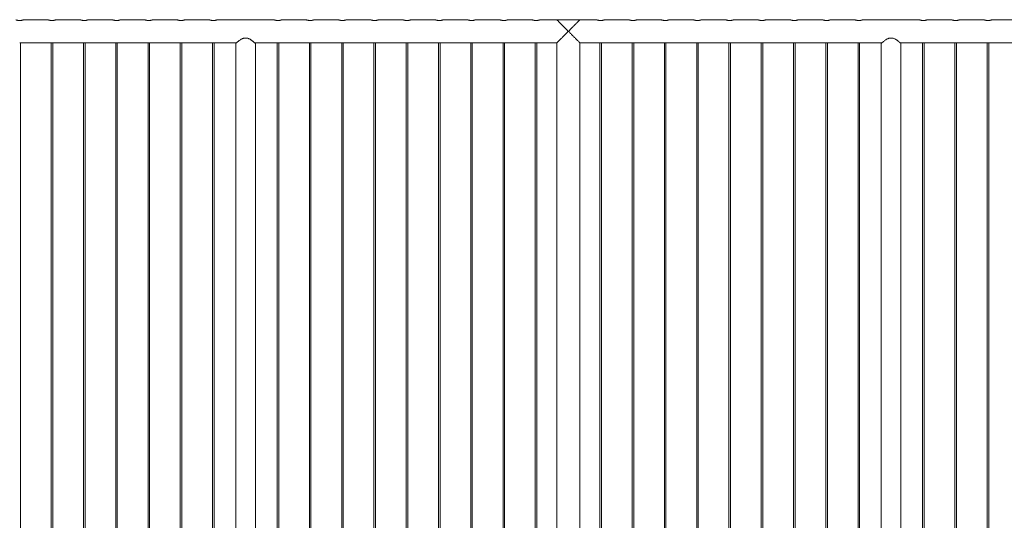
# Model space of a CAD drawing. Units: millimetres. Extents: x 0 to 42, y 0 to 29.8.
# Drawn here: x 9.5 to 13.4, y 11.9 to 13.8 of the extents above; entities that cross this region are included whole.
import ezdxf

# ---------------------------------------------------------------- set-up
doc = ezdxf.new("R2010")
doc.units = ezdxf.units.MM

msp = doc.modelspace()

# ---------------------------------------------------------------- linework, layer by layer
at = {"color": 7, "linetype": 'Continuous', "lineweight": 0}
for p, q in [((9.64971, 13.79102), (9.55461, 13.79102)), ((9.77471, 13.79102), (9.67961, 13.79102)), ((9.89971, 13.79102), (9.80461, 13.79102)), ((10.02471, 13.79102), (9.92961, 13.79102)), ((10.14971, 13.79102), (10.05461, 13.79102)), ((10.27471, 13.79102), (10.17961, 13.79102)), ((10.52471, 13.79102), (10.30461, 13.79102)), ((10.64971, 13.79102), (10.55461, 13.79102)), ((10.77471, 13.79102), (10.67961, 13.79102)), ((10.89971, 13.79102), (10.80461, 13.79102)), ((11.02471, 13.79102), (10.92961, 13.79102)), ((11.14971, 13.79102), (11.05461, 13.79102)), ((11.27471, 13.79102), (11.17961, 13.79102)), ((11.39971, 13.79102), (11.30461, 13.79102)), ((11.52471, 13.79102), (11.42961, 13.79102)), ((11.62025, 13.79102), (11.55461, 13.79102)), ((11.62085, 13.79033), (11.62085, 13.79157)), ((11.62085, 13.79157), (11.70848, 13.79157)), ((11.70848, 13.79157), (11.70848, 13.79033)), ((11.77471, 13.79102), (11.70908, 13.79102)), ((11.89971, 13.79102), (11.80461, 13.79102)), ((12.02471, 13.79102), (11.92961, 13.79102)), ((12.14971, 13.79102), (12.05461, 13.79102)), ((12.27471, 13.79102), (12.17961, 13.79102)), ((12.39971, 13.79102), (12.30461, 13.79102)), ((12.52471, 13.79102), (12.42961, 13.79102)), ((12.64971, 13.79102), (12.55461, 13.79102)), ((12.77471, 13.79102), (12.67961, 13.79102)), ((13.02471, 13.79102), (12.80461, 13.79102)), ((13.14971, 13.79102), (13.05461, 13.79102)), ((13.27471, 13.79102), (13.17961, 13.79102)), ((13.39971, 13.79102), (13.30461, 13.79102)), ((9.54267, 9.96757), (9.54267, 13.70256)), ((9.54671, 13.70212), (9.6577, 13.70212)), ((9.66167, 13.70257), (9.66167, 9.96756)), ((9.66767, 9.96757), (9.66767, 13.70256)), ((9.67171, 13.70212), (9.7827, 13.70212)), ((9.78667, 13.70257), (9.78667, 9.96756)), ((9.79267, 9.96757), (9.79267, 13.70256)), ((9.79671, 13.70212), (9.9077, 13.70212)), ((9.91167, 13.70257), (9.91167, 9.96756)), ((9.91767, 9.96757), (9.91767, 13.70256)), ((9.92171, 13.70212), (10.0327, 13.70212)), ((10.03667, 13.70257), (10.03667, 9.96756)), ((10.04267, 9.96757), (10.04267, 13.70256)), ((10.04671, 13.70212), (10.1577, 13.70212)), ((10.16167, 13.70257), (10.16167, 9.96756)), ((10.16767, 9.96757), (10.16767, 13.70256)), ((10.17171, 13.70212), (10.2827, 13.70212)), ((10.28667, 13.70257), (10.28667, 9.96756)), ((10.29267, 9.96757), (10.29267, 13.70256)), ((10.29671, 13.70212), (10.37909, 13.70212)), ((10.37662, 13.70006), (10.37662, 9.96802)), ((10.40631, 13.72002), (10.42302, 13.72002)), ((10.45024, 13.70212), (10.5327, 13.70212)), ((10.45272, 9.96802), (10.45272, 13.70006)), ((10.53667, 13.70257), (10.53667, 9.96756)), ((10.54267, 9.96757), (10.54267, 13.70256)), ((10.54671, 13.70212), (10.6577, 13.70212)), ((10.66167, 13.70257), (10.66167, 9.96756)), ((10.66767, 9.96757), (10.66767, 13.70256)), ((10.67171, 13.70212), (10.7827, 13.70212)), ((10.78667, 13.70257), (10.78667, 9.96756)), ((10.79267, 9.96757), (10.79267, 13.70256)), ((10.79671, 13.70212), (10.9077, 13.70212)), ((10.91167, 13.70257), (10.91167, 9.96756)), ((10.91767, 9.96757), (10.91767, 13.70256)), ((10.92171, 13.70212), (11.0327, 13.70212)), ((11.03667, 13.70257), (11.03667, 9.96756)), ((11.04267, 9.96757), (11.04267, 13.70256)), ((11.04671, 13.70212), (11.1577, 13.70212)), ((11.16167, 13.70257), (11.16167, 9.96756)), ((11.16767, 9.96757), (11.16767, 13.70256)), ((11.17171, 13.70212), (11.2827, 13.70212)), ((11.28667, 13.70257), (11.28667, 9.96756)), ((11.29267, 9.96757), (11.29267, 13.70256)), ((11.29671, 13.70212), (11.4077, 13.70212)), ((11.41167, 13.70257), (11.41167, 9.96756)), ((11.41767, 9.96757), (11.41767, 13.70256)), ((11.42171, 13.70212), (11.5327, 13.70212)), ((11.53667, 13.70257), (11.53667, 9.96756)), ((11.54267, 9.96757), (11.54267, 13.70256)), ((11.54671, 13.70212), (11.62022, 13.70212)), ((11.62022, 13.70212), (11.62022, 9.96802)), ((11.70912, 9.96802), (11.70912, 13.70212)), ((11.70912, 13.70212), (11.7827, 13.70212)), ((11.78667, 13.70257), (11.78667, 9.96756)), ((11.79267, 9.96757), (11.79267, 13.70256)), ((11.79671, 13.70212), (11.9077, 13.70212)), ((11.91167, 13.70257), (11.91167, 9.96756)), ((11.91767, 9.96757), (11.91767, 13.70256)), ((11.92171, 13.70212), (12.0327, 13.70212)), ((12.03667, 13.70257), (12.03667, 9.96756)), ((12.04267, 9.96757), (12.04267, 13.70256)), ((12.04671, 13.70212), (12.1577, 13.70212)), ((12.16167, 13.70257), (12.16167, 9.96756)), ((12.16767, 9.96757), (12.16767, 13.70256)), ((12.17171, 13.70212), (12.2827, 13.70212)), ((12.28667, 13.70257), (12.28667, 9.96756)), ((12.29267, 9.96757), (12.29267, 13.70256)), ((12.29671, 13.70212), (12.4077, 13.70212)), ((12.41167, 13.70257), (12.41167, 9.96756)), ((12.41767, 9.96757), (12.41767, 13.70256)), ((12.42171, 13.70212), (12.5327, 13.70212)), ((12.53667, 13.70257), (12.53667, 9.96756)), ((12.54267, 9.96757), (12.54267, 13.70256)), ((12.54671, 13.70212), (12.6577, 13.70212)), ((12.66167, 13.70257), (12.66167, 9.96756)), ((12.66767, 9.96757), (12.66767, 13.70256)), ((12.67171, 13.70212), (12.7827, 13.70212)), ((12.78667, 13.70257), (12.78667, 9.96756)), ((12.79267, 9.96757), (12.79267, 13.70256)), ((12.79671, 13.70212), (12.87909, 13.70212)), ((12.87662, 13.70006), (12.87662, 9.96802)), ((12.90631, 13.72002), (12.92302, 13.72002)), ((12.95024, 13.70212), (13.0327, 13.70212)), ((12.95272, 9.96802), (12.95272, 13.70006)), ((13.03667, 13.70257), (13.03667, 9.96756)), ((13.04267, 9.96757), (13.04267, 13.70256)), ((13.04671, 13.70212), (13.1577, 13.70212)), ((13.16167, 13.70257), (13.16167, 9.96756)), ((13.16767, 9.96757), (13.16767, 13.70256)), ((13.17171, 13.70212), (13.2827, 13.70212)), ((13.28667, 13.70257), (13.28667, 9.96756)), ((13.29267, 9.96757), (13.29267, 13.70256)), ((13.29671, 13.70212), (13.4077, 13.70212))]:
    msp.add_line(p, q, dxfattribs=at)
for points, knots in [([(9.55461, 13.791), (9.55462, 13.791), (9.55465, 13.79101), (9.55425, 13.79088), (9.55349, 13.79063), (9.55235, 13.79028), (9.55088, 13.78987), (9.54906, 13.78944), (9.54695, 13.78902), (9.5446, 13.78868), (9.54213, 13.78846), (9.5396, 13.78838), (9.53716, 13.78846), (9.53481, 13.78867), (9.53261, 13.78898), (9.53057, 13.78937), (9.52873, 13.7898), (9.52715, 13.79023), (9.52591, 13.79061), (9.52507, 13.79088), (9.52467, 13.79101), (9.5247, 13.791), (9.52471, 13.791)], [0, 0, 0, 0, 0.0281998, 0.0782037, 0.1296249, 0.1803504, 0.232418, 0.2855567, 0.3401874, 0.3940152, 0.4495511, 0.5008941, 0.5538403, 0.603455, 0.6544258, 0.7056808, 0.7582863, 0.8120087, 0.8673032, 0.9205992, 0.9755968, 1, 1, 1, 1]), ([(9.67961, 13.791), (9.67962, 13.791), (9.67965, 13.79101), (9.67925, 13.79088), (9.67849, 13.79063), (9.67735, 13.79028), (9.67588, 13.78987), (9.67406, 13.78944), (9.67195, 13.78902), (9.6696, 13.78868), (9.66713, 13.78846), (9.6646, 13.78838), (9.66216, 13.78846), (9.65981, 13.78867), (9.65761, 13.78898), (9.65557, 13.78937), (9.65373, 13.7898), (9.65215, 13.79023), (9.65091, 13.79061), (9.65007, 13.79088), (9.64967, 13.79101), (9.6497, 13.791), (9.64971, 13.791)], [0, 0, 0, 0, 0.0281998, 0.0782037, 0.1296249, 0.1803504, 0.232418, 0.2855567, 0.3401874, 0.3940152, 0.4495511, 0.5008941, 0.5538403, 0.603455, 0.6544258, 0.7056808, 0.7582863, 0.8120087, 0.8673032, 0.9205992, 0.9755968, 1, 1, 1, 1]), ([(9.80461, 13.791), (9.80462, 13.791), (9.80465, 13.79101), (9.80425, 13.79088), (9.80349, 13.79063), (9.80235, 13.79028), (9.80088, 13.78987), (9.79906, 13.78944), (9.79695, 13.78902), (9.7946, 13.78868), (9.79213, 13.78846), (9.7896, 13.78838), (9.78716, 13.78846), (9.78481, 13.78867), (9.78261, 13.78898), (9.78057, 13.78937), (9.77873, 13.7898), (9.77715, 13.79023), (9.77591, 13.79061), (9.77507, 13.79088), (9.77467, 13.79101), (9.7747, 13.791), (9.77471, 13.791)], [0, 0, 0, 0, 0.02819976, 0.07820371, 0.12962491, 0.18035042, 0.23241799, 0.28555668, 0.3401874, 0.39401515, 0.44955112, 0.5008941, 0.55384028, 0.60345503, 0.65442576, 0.70568079, 0.75828632, 0.81200875, 0.86730322, 0.92059917, 0.97559676, 1, 1, 1, 1]), ([(9.92961, 13.791), (9.92962, 13.791), (9.92965, 13.79101), (9.92925, 13.79088), (9.92849, 13.79063), (9.92735, 13.79028), (9.92588, 13.78987), (9.92406, 13.78944), (9.92195, 13.78902), (9.9196, 13.78868), (9.91713, 13.78846), (9.9146, 13.78838), (9.91216, 13.78846), (9.90981, 13.78867), (9.90761, 13.78898), (9.90557, 13.78937), (9.90373, 13.7898), (9.90215, 13.79023), (9.90091, 13.79061), (9.90007, 13.79088), (9.89967, 13.79101), (9.8997, 13.791), (9.89971, 13.791)], [0, 0, 0, 0, 0.0281998, 0.0782037, 0.1296249, 0.1803504, 0.232418, 0.2855567, 0.3401874, 0.3940152, 0.4495511, 0.5008941, 0.5538403, 0.603455, 0.6544258, 0.7056808, 0.7582863, 0.8120087, 0.8673032, 0.9205992, 0.9755968, 1, 1, 1, 1]), ([(10.05461, 13.791), (10.05462, 13.791), (10.05465, 13.79101), (10.05425, 13.79088), (10.05349, 13.79063), (10.05235, 13.79028), (10.05088, 13.78987), (10.04906, 13.78944), (10.04695, 13.78902), (10.0446, 13.78868), (10.04213, 13.78846), (10.0396, 13.78838), (10.03716, 13.78846), (10.03481, 13.78867), (10.03261, 13.78898), (10.03057, 13.78937), (10.02873, 13.7898), (10.02715, 13.79023), (10.02591, 13.79061), (10.02507, 13.79088), (10.02467, 13.79101), (10.0247, 13.791), (10.02471, 13.791)], [0, 0, 0, 0, 0.02819976, 0.07820371, 0.12962491, 0.18035042, 0.23241799, 0.28555668, 0.3401874, 0.39401515, 0.44955112, 0.5008941, 0.55384028, 0.60345503, 0.65442576, 0.70568079, 0.75828632, 0.81200875, 0.86730322, 0.92059917, 0.97559676, 1, 1, 1, 1]), ([(10.17961, 13.791), (10.17962, 13.791), (10.17965, 13.79101), (10.17925, 13.79088), (10.17849, 13.79063), (10.17735, 13.79028), (10.17588, 13.78987), (10.17406, 13.78944), (10.17195, 13.78902), (10.1696, 13.78868), (10.16713, 13.78846), (10.1646, 13.78838), (10.16216, 13.78846), (10.15981, 13.78867), (10.15761, 13.78898), (10.15557, 13.78937), (10.15373, 13.7898), (10.15215, 13.79023), (10.15091, 13.79061), (10.15007, 13.79088), (10.14967, 13.79101), (10.1497, 13.791), (10.14971, 13.791)], [0, 0, 0, 0, 0.02819976, 0.07820371, 0.12962491, 0.18035042, 0.23241799, 0.28555668, 0.3401874, 0.39401515, 0.44955112, 0.5008941, 0.55384028, 0.60345503, 0.65442576, 0.70568079, 0.75828632, 0.81200875, 0.86730322, 0.92059917, 0.97559676, 1, 1, 1, 1]), ([(10.30461, 13.791), (10.30462, 13.791), (10.30465, 13.79101), (10.30425, 13.79088), (10.30349, 13.79063), (10.30235, 13.79028), (10.30088, 13.78987), (10.29906, 13.78944), (10.29695, 13.78902), (10.2946, 13.78868), (10.29213, 13.78846), (10.2896, 13.78838), (10.28716, 13.78846), (10.28481, 13.78867), (10.28261, 13.78898), (10.28057, 13.78937), (10.27873, 13.7898), (10.27715, 13.79023), (10.27591, 13.79061), (10.27507, 13.79088), (10.27467, 13.79101), (10.2747, 13.791), (10.27471, 13.791)], [0, 0, 0, 0, 0.02819976, 0.07820371, 0.12962491, 0.18035042, 0.23241799, 0.28555668, 0.3401874, 0.39401515, 0.44955112, 0.5008941, 0.55384028, 0.60345503, 0.65442576, 0.70568079, 0.75828632, 0.81200875, 0.86730322, 0.92059917, 0.97559676, 1, 1, 1, 1]), ([(10.55461, 13.791), (10.55462, 13.791), (10.55465, 13.79101), (10.55425, 13.79088), (10.55349, 13.79063), (10.55235, 13.79028), (10.55088, 13.78987), (10.54906, 13.78944), (10.54695, 13.78902), (10.5446, 13.78868), (10.54213, 13.78846), (10.5396, 13.78838), (10.53716, 13.78846), (10.53481, 13.78867), (10.53261, 13.78898), (10.53057, 13.78937), (10.52873, 13.7898), (10.52715, 13.79023), (10.52591, 13.79061), (10.52507, 13.79088), (10.52467, 13.79101), (10.5247, 13.791), (10.52471, 13.791)], [0, 0, 0, 0, 0.02819976, 0.07820371, 0.12962491, 0.18035042, 0.23241799, 0.28555668, 0.3401874, 0.39401515, 0.44955112, 0.5008941, 0.55384028, 0.60345503, 0.65442576, 0.70568079, 0.75828632, 0.81200875, 0.86730322, 0.92059917, 0.97559676, 1, 1, 1, 1]), ([(10.67961, 13.791), (10.67962, 13.791), (10.67965, 13.79101), (10.67925, 13.79088), (10.67849, 13.79063), (10.67735, 13.79028), (10.67588, 13.78987), (10.67406, 13.78944), (10.67195, 13.78902), (10.6696, 13.78868), (10.66713, 13.78846), (10.6646, 13.78838), (10.66216, 13.78846), (10.65981, 13.78867), (10.65761, 13.78898), (10.65557, 13.78937), (10.65373, 13.7898), (10.65215, 13.79023), (10.65091, 13.79061), (10.65007, 13.79088), (10.64967, 13.79101), (10.6497, 13.791), (10.64971, 13.791)], [0, 0, 0, 0, 0.02819976, 0.07820371, 0.12962491, 0.18035042, 0.23241799, 0.28555668, 0.3401874, 0.39401515, 0.44955112, 0.5008941, 0.55384028, 0.60345503, 0.65442576, 0.70568079, 0.75828632, 0.81200875, 0.86730322, 0.92059917, 0.97559676, 1, 1, 1, 1]), ([(10.80461, 13.791), (10.80462, 13.791), (10.80465, 13.79101), (10.80425, 13.79088), (10.80349, 13.79063), (10.80235, 13.79028), (10.80088, 13.78987), (10.79906, 13.78944), (10.79695, 13.78902), (10.7946, 13.78868), (10.79213, 13.78846), (10.7896, 13.78838), (10.78716, 13.78846), (10.78481, 13.78867), (10.78261, 13.78898), (10.78057, 13.78937), (10.77873, 13.7898), (10.77715, 13.79023), (10.77591, 13.79061), (10.77507, 13.79088), (10.77467, 13.79101), (10.7747, 13.791), (10.77471, 13.791)], [0, 0, 0, 0, 0.0281998, 0.0782037, 0.1296249, 0.1803504, 0.232418, 0.2855567, 0.3401874, 0.3940152, 0.4495511, 0.5008941, 0.5538403, 0.603455, 0.6544258, 0.7056808, 0.7582863, 0.8120087, 0.8673032, 0.9205992, 0.9755968, 1, 1, 1, 1]), ([(10.92961, 13.791), (10.92962, 13.791), (10.92965, 13.79101), (10.92925, 13.79088), (10.92849, 13.79063), (10.92735, 13.79028), (10.92588, 13.78987), (10.92406, 13.78944), (10.92195, 13.78902), (10.9196, 13.78868), (10.91713, 13.78846), (10.9146, 13.78838), (10.91216, 13.78846), (10.90981, 13.78867), (10.90761, 13.78898), (10.90557, 13.78937), (10.90373, 13.7898), (10.90215, 13.79023), (10.90091, 13.79061), (10.90007, 13.79088), (10.89967, 13.79101), (10.8997, 13.791), (10.89971, 13.791)], [0, 0, 0, 0, 0.0281998, 0.0782037, 0.1296249, 0.1803504, 0.232418, 0.2855567, 0.3401874, 0.3940152, 0.4495511, 0.5008941, 0.5538403, 0.603455, 0.6544258, 0.7056808, 0.7582863, 0.8120087, 0.8673032, 0.9205992, 0.9755968, 1, 1, 1, 1]), ([(11.05461, 13.791), (11.05462, 13.791), (11.05465, 13.79101), (11.05425, 13.79088), (11.05349, 13.79063), (11.05235, 13.79028), (11.05088, 13.78987), (11.04906, 13.78944), (11.04695, 13.78902), (11.0446, 13.78868), (11.04213, 13.78846), (11.0396, 13.78838), (11.03716, 13.78846), (11.03481, 13.78867), (11.03261, 13.78898), (11.03057, 13.78937), (11.02873, 13.7898), (11.02715, 13.79023), (11.02591, 13.79061), (11.02507, 13.79088), (11.02467, 13.79101), (11.0247, 13.791), (11.02471, 13.791)], [0, 0, 0, 0, 0.0281998, 0.0782037, 0.1296249, 0.1803504, 0.232418, 0.2855567, 0.3401874, 0.3940152, 0.4495511, 0.5008941, 0.5538403, 0.603455, 0.6544258, 0.7056808, 0.7582863, 0.8120087, 0.8673032, 0.9205992, 0.9755968, 1, 1, 1, 1]), ([(11.17961, 13.791), (11.17962, 13.791), (11.17965, 13.79101), (11.17925, 13.79088), (11.17849, 13.79063), (11.17735, 13.79028), (11.17588, 13.78987), (11.17406, 13.78944), (11.17195, 13.78902), (11.1696, 13.78868), (11.16713, 13.78846), (11.1646, 13.78838), (11.16216, 13.78846), (11.15981, 13.78867), (11.15761, 13.78898), (11.15557, 13.78937), (11.15373, 13.7898), (11.15215, 13.79023), (11.15091, 13.79061), (11.15007, 13.79088), (11.14967, 13.79101), (11.1497, 13.791), (11.14971, 13.791)], [0, 0, 0, 0, 0.0281998, 0.0782037, 0.1296249, 0.1803504, 0.232418, 0.2855567, 0.3401874, 0.3940152, 0.4495511, 0.5008941, 0.5538403, 0.603455, 0.6544258, 0.7056808, 0.7582863, 0.8120087, 0.8673032, 0.9205992, 0.9755968, 1, 1, 1, 1]), ([(11.30461, 13.791), (11.30462, 13.791), (11.30465, 13.79101), (11.30425, 13.79088), (11.30349, 13.79063), (11.30235, 13.79028), (11.30088, 13.78987), (11.29906, 13.78944), (11.29695, 13.78902), (11.2946, 13.78868), (11.29213, 13.78846), (11.2896, 13.78838), (11.28716, 13.78846), (11.28481, 13.78867), (11.28261, 13.78898), (11.28057, 13.78937), (11.27873, 13.7898), (11.27715, 13.79023), (11.27591, 13.79061), (11.27507, 13.79088), (11.27467, 13.79101), (11.2747, 13.791), (11.27471, 13.791)], [0, 0, 0, 0, 0.0281998, 0.0782037, 0.1296249, 0.1803504, 0.232418, 0.2855567, 0.3401874, 0.3940152, 0.4495511, 0.5008941, 0.5538403, 0.603455, 0.6544258, 0.7056808, 0.7582863, 0.8120087, 0.8673032, 0.9205992, 0.9755968, 1, 1, 1, 1]), ([(11.42961, 13.791), (11.42962, 13.791), (11.42965, 13.79101), (11.42925, 13.79088), (11.42849, 13.79063), (11.42735, 13.79028), (11.42588, 13.78987), (11.42406, 13.78944), (11.42195, 13.78902), (11.4196, 13.78868), (11.41713, 13.78846), (11.4146, 13.78838), (11.41216, 13.78846), (11.40981, 13.78867), (11.40761, 13.78898), (11.40557, 13.78937), (11.40373, 13.7898), (11.40215, 13.79023), (11.40091, 13.79061), (11.40007, 13.79088), (11.39967, 13.79101), (11.3997, 13.791), (11.39971, 13.791)], [0, 0, 0, 0, 0.0281998, 0.0782037, 0.1296249, 0.1803504, 0.232418, 0.2855567, 0.3401874, 0.3940152, 0.4495511, 0.5008941, 0.5538403, 0.603455, 0.6544258, 0.7056808, 0.7582863, 0.8120087, 0.8673032, 0.9205992, 0.9755968, 1, 1, 1, 1]), ([(11.55461, 13.791), (11.55462, 13.791), (11.55465, 13.79101), (11.55425, 13.79088), (11.55349, 13.79063), (11.55235, 13.79028), (11.55088, 13.78987), (11.54906, 13.78944), (11.54695, 13.78902), (11.5446, 13.78868), (11.54213, 13.78846), (11.5396, 13.78838), (11.53716, 13.78846), (11.53481, 13.78867), (11.53261, 13.78898), (11.53057, 13.78937), (11.52873, 13.7898), (11.52715, 13.79023), (11.52591, 13.79061), (11.52507, 13.79088), (11.52467, 13.79101), (11.5247, 13.791), (11.52471, 13.791)], [0, 0, 0, 0, 0.0281998, 0.0782037, 0.1296249, 0.1803504, 0.232418, 0.2855567, 0.3401874, 0.3940152, 0.4495511, 0.5008941, 0.5538403, 0.603455, 0.6544258, 0.7056808, 0.7582863, 0.8120087, 0.8673032, 0.9205992, 0.9755968, 1, 1, 1, 1]), ([(11.62025, 13.7022), (11.62023, 13.70218), (11.62017, 13.70212), (11.62079, 13.70274), (11.62203, 13.70398), (11.62402, 13.70598), (11.62692, 13.70888), (11.63035, 13.71231), (11.63369, 13.71566), (11.63676, 13.71874), (11.64001, 13.722), (11.64346, 13.72546), (11.64706, 13.72908), (11.65081, 13.73287), (11.65464, 13.73675), (11.65798, 13.74019), (11.66053, 13.74296), (11.66195, 13.7447), (11.66253, 13.74597), (11.66259, 13.7468), (11.66224, 13.74799), (11.66059, 13.75015), (11.65779, 13.75313), (11.65395, 13.75709), (11.64979, 13.76129), (11.64535, 13.76577), (11.64097, 13.77017), (11.6364, 13.77475), (11.63261, 13.77856), (11.62957, 13.7816), (11.62705, 13.78413), (11.62446, 13.78672), (11.62226, 13.78892), (11.62086, 13.79032), (11.62019, 13.79099), (11.62024, 13.79095), (11.62025, 13.79093)], [0, 0, 0, 0, 0.0144357, 0.0483479, 0.079941, 0.112278, 0.1562803, 0.2015457, 0.231769, 0.2622271, 0.293323, 0.3246008, 0.3572708, 0.3901029, 0.4233998, 0.4568431, 0.476744, 0.4911947, 0.4969123, 0.5013624, 0.5058025, 0.5189661, 0.5492631, 0.5797493, 0.6185346, 0.6575647, 0.6974576, 0.7377016, 0.787207, 0.8124488, 0.8378614, 0.8768432, 0.9168254, 0.9495759, 0.9832402, 1, 1, 1, 1]), ([(11.70908, 13.79093), (11.7091, 13.79095), (11.70917, 13.79102), (11.70854, 13.79039), (11.70731, 13.78915), (11.70531, 13.78716), (11.70241, 13.78425), (11.69899, 13.78082), (11.69564, 13.77747), (11.69257, 13.77439), (11.68932, 13.77113), (11.68588, 13.76767), (11.68227, 13.76405), (11.67852, 13.76027), (11.6747, 13.75638), (11.67135, 13.75294), (11.66881, 13.75017), (11.66738, 13.74843), (11.66681, 13.74717), (11.66674, 13.74634), (11.6671, 13.74514), (11.66874, 13.74298), (11.67154, 13.74), (11.67538, 13.73605), (11.67954, 13.73184), (11.68398, 13.72736), (11.68836, 13.72297), (11.69293, 13.71838), (11.69673, 13.71457), (11.69976, 13.71153), (11.70228, 13.70901), (11.70487, 13.70641), (11.70707, 13.70422), (11.70847, 13.70281), (11.70914, 13.70214), (11.7091, 13.70219), (11.70908, 13.7022)], [0, 0, 0, 0, 0.0144357, 0.0483479, 0.079941, 0.112278, 0.1562803, 0.2015457, 0.231769, 0.2622271, 0.293323, 0.3246008, 0.3572708, 0.3901029, 0.4233998, 0.4568431, 0.476744, 0.4911947, 0.4969123, 0.5013624, 0.5058025, 0.5189661, 0.5492631, 0.5797493, 0.6185346, 0.6575647, 0.6974576, 0.7377016, 0.787207, 0.8124488, 0.8378614, 0.8768432, 0.9168254, 0.9495759, 0.9832402, 1, 1, 1, 1]), ([(11.80461, 13.791), (11.80462, 13.791), (11.80465, 13.79101), (11.80425, 13.79088), (11.80349, 13.79063), (11.80235, 13.79028), (11.80088, 13.78987), (11.79906, 13.78944), (11.79695, 13.78902), (11.7946, 13.78868), (11.79213, 13.78846), (11.7896, 13.78838), (11.78716, 13.78846), (11.78481, 13.78867), (11.78261, 13.78898), (11.78057, 13.78937), (11.77873, 13.7898), (11.77715, 13.79023), (11.77591, 13.79061), (11.77507, 13.79088), (11.77467, 13.79101), (11.7747, 13.791), (11.77471, 13.791)], [0, 0, 0, 0, 0.02819976, 0.07820371, 0.12962491, 0.18035042, 0.23241799, 0.28555668, 0.3401874, 0.39401515, 0.44955112, 0.5008941, 0.55384028, 0.60345503, 0.65442576, 0.70568079, 0.75828632, 0.81200875, 0.86730322, 0.92059917, 0.97559676, 1, 1, 1, 1]), ([(11.92961, 13.791), (11.92962, 13.791), (11.92965, 13.79101), (11.92925, 13.79088), (11.92849, 13.79063), (11.92735, 13.79028), (11.92588, 13.78987), (11.92406, 13.78944), (11.92195, 13.78902), (11.9196, 13.78868), (11.91713, 13.78846), (11.9146, 13.78838), (11.91216, 13.78846), (11.90981, 13.78867), (11.90761, 13.78898), (11.90557, 13.78937), (11.90373, 13.7898), (11.90215, 13.79023), (11.90091, 13.79061), (11.90007, 13.79088), (11.89967, 13.79101), (11.8997, 13.791), (11.89971, 13.791)], [0, 0, 0, 0, 0.0281998, 0.0782037, 0.1296249, 0.1803504, 0.232418, 0.2855567, 0.3401874, 0.3940152, 0.4495511, 0.5008941, 0.5538403, 0.603455, 0.6544258, 0.7056808, 0.7582863, 0.8120087, 0.8673032, 0.9205992, 0.9755968, 1, 1, 1, 1]), ([(12.05461, 13.791), (12.05462, 13.791), (12.05465, 13.79101), (12.05425, 13.79088), (12.05349, 13.79063), (12.05235, 13.79028), (12.05088, 13.78987), (12.04906, 13.78944), (12.04695, 13.78902), (12.0446, 13.78868), (12.04213, 13.78846), (12.0396, 13.78838), (12.03716, 13.78846), (12.03481, 13.78867), (12.03261, 13.78898), (12.03057, 13.78937), (12.02873, 13.7898), (12.02715, 13.79023), (12.02591, 13.79061), (12.02507, 13.79088), (12.02467, 13.79101), (12.0247, 13.791), (12.02471, 13.791)], [0, 0, 0, 0, 0.0281998, 0.0782037, 0.1296249, 0.1803504, 0.232418, 0.2855567, 0.3401874, 0.3940152, 0.4495511, 0.5008941, 0.5538403, 0.603455, 0.6544258, 0.7056808, 0.7582863, 0.8120087, 0.8673032, 0.9205992, 0.9755968, 1, 1, 1, 1]), ([(12.17961, 13.791), (12.17962, 13.791), (12.17965, 13.79101), (12.17925, 13.79088), (12.17849, 13.79063), (12.17735, 13.79028), (12.17588, 13.78987), (12.17406, 13.78944), (12.17195, 13.78902), (12.1696, 13.78868), (12.16713, 13.78846), (12.1646, 13.78838), (12.16216, 13.78846), (12.15981, 13.78867), (12.15761, 13.78898), (12.15557, 13.78937), (12.15373, 13.7898), (12.15215, 13.79023), (12.15091, 13.79061), (12.15007, 13.79088), (12.14967, 13.79101), (12.1497, 13.791), (12.14971, 13.791)], [0, 0, 0, 0, 0.0281998, 0.0782037, 0.1296249, 0.1803504, 0.232418, 0.2855567, 0.3401874, 0.3940152, 0.4495511, 0.5008941, 0.5538403, 0.603455, 0.6544258, 0.7056808, 0.7582863, 0.8120087, 0.8673032, 0.9205992, 0.9755968, 1, 1, 1, 1]), ([(12.30461, 13.791), (12.30462, 13.791), (12.30465, 13.79101), (12.30425, 13.79088), (12.30349, 13.79063), (12.30235, 13.79028), (12.30088, 13.78987), (12.29906, 13.78944), (12.29695, 13.78902), (12.2946, 13.78868), (12.29213, 13.78846), (12.2896, 13.78838), (12.28716, 13.78846), (12.28481, 13.78867), (12.28261, 13.78898), (12.28057, 13.78937), (12.27873, 13.7898), (12.27715, 13.79023), (12.27591, 13.79061), (12.27507, 13.79088), (12.27467, 13.79101), (12.2747, 13.791), (12.27471, 13.791)], [0, 0, 0, 0, 0.02819976, 0.07820371, 0.12962491, 0.18035042, 0.23241799, 0.28555668, 0.3401874, 0.39401515, 0.44955112, 0.5008941, 0.55384028, 0.60345503, 0.65442576, 0.70568079, 0.75828632, 0.81200875, 0.86730322, 0.92059917, 0.97559676, 1, 1, 1, 1]), ([(12.42961, 13.791), (12.42962, 13.791), (12.42965, 13.79101), (12.42925, 13.79088), (12.42849, 13.79063), (12.42735, 13.79028), (12.42588, 13.78987), (12.42406, 13.78944), (12.42195, 13.78902), (12.4196, 13.78868), (12.41713, 13.78846), (12.4146, 13.78838), (12.41216, 13.78846), (12.40981, 13.78867), (12.40761, 13.78898), (12.40557, 13.78937), (12.40373, 13.7898), (12.40215, 13.79023), (12.40091, 13.79061), (12.40007, 13.79088), (12.39967, 13.79101), (12.3997, 13.791), (12.39971, 13.791)], [0, 0, 0, 0, 0.0281998, 0.0782037, 0.1296249, 0.1803504, 0.232418, 0.2855567, 0.3401874, 0.3940152, 0.4495511, 0.5008941, 0.5538403, 0.603455, 0.6544258, 0.7056808, 0.7582863, 0.8120087, 0.8673032, 0.9205992, 0.9755968, 1, 1, 1, 1]), ([(12.55461, 13.791), (12.55462, 13.791), (12.55465, 13.79101), (12.55425, 13.79088), (12.55349, 13.79063), (12.55235, 13.79028), (12.55088, 13.78987), (12.54906, 13.78944), (12.54695, 13.78902), (12.5446, 13.78868), (12.54213, 13.78846), (12.5396, 13.78838), (12.53716, 13.78846), (12.53481, 13.78867), (12.53261, 13.78898), (12.53057, 13.78937), (12.52873, 13.7898), (12.52715, 13.79023), (12.52591, 13.79061), (12.52507, 13.79088), (12.52467, 13.79101), (12.5247, 13.791), (12.52471, 13.791)], [0, 0, 0, 0, 0.0281998, 0.0782037, 0.1296249, 0.1803504, 0.232418, 0.2855567, 0.3401874, 0.3940152, 0.4495511, 0.5008941, 0.5538403, 0.603455, 0.6544258, 0.7056808, 0.7582863, 0.8120087, 0.8673032, 0.9205992, 0.9755968, 1, 1, 1, 1]), ([(12.67961, 13.791), (12.67962, 13.791), (12.67965, 13.79101), (12.67925, 13.79088), (12.67849, 13.79063), (12.67735, 13.79028), (12.67588, 13.78987), (12.67406, 13.78944), (12.67195, 13.78902), (12.6696, 13.78868), (12.66713, 13.78846), (12.6646, 13.78838), (12.66216, 13.78846), (12.65981, 13.78867), (12.65761, 13.78898), (12.65557, 13.78937), (12.65373, 13.7898), (12.65215, 13.79023), (12.65091, 13.79061), (12.65007, 13.79088), (12.64967, 13.79101), (12.6497, 13.791), (12.64971, 13.791)], [0, 0, 0, 0, 0.02819976, 0.07820371, 0.12962491, 0.18035042, 0.23241799, 0.28555668, 0.3401874, 0.39401515, 0.44955112, 0.5008941, 0.55384028, 0.60345503, 0.65442576, 0.70568079, 0.75828632, 0.81200875, 0.86730322, 0.92059917, 0.97559676, 1, 1, 1, 1]), ([(12.80461, 13.791), (12.80462, 13.791), (12.80465, 13.79101), (12.80425, 13.79088), (12.80349, 13.79063), (12.80235, 13.79028), (12.80088, 13.78987), (12.79906, 13.78944), (12.79695, 13.78902), (12.7946, 13.78868), (12.79213, 13.78846), (12.7896, 13.78838), (12.78716, 13.78846), (12.78481, 13.78867), (12.78261, 13.78898), (12.78057, 13.78937), (12.77873, 13.7898), (12.77715, 13.79023), (12.77591, 13.79061), (12.77507, 13.79088), (12.77467, 13.79101), (12.7747, 13.791), (12.77471, 13.791)], [0, 0, 0, 0, 0.02819976, 0.07820371, 0.12962491, 0.18035042, 0.23241799, 0.28555668, 0.3401874, 0.39401515, 0.44955112, 0.5008941, 0.55384028, 0.60345503, 0.65442576, 0.70568079, 0.75828632, 0.81200875, 0.86730322, 0.92059917, 0.97559676, 1, 1, 1, 1]), ([(13.05461, 13.791), (13.05462, 13.791), (13.05465, 13.79101), (13.05425, 13.79088), (13.05349, 13.79063), (13.05235, 13.79028), (13.05088, 13.78987), (13.04906, 13.78944), (13.04695, 13.78902), (13.0446, 13.78868), (13.04213, 13.78846), (13.0396, 13.78838), (13.03716, 13.78846), (13.03481, 13.78867), (13.03261, 13.78898), (13.03057, 13.78937), (13.02873, 13.7898), (13.02715, 13.79023), (13.02591, 13.79061), (13.02507, 13.79088), (13.02467, 13.79101), (13.0247, 13.791), (13.02471, 13.791)], [0, 0, 0, 0, 0.02819976, 0.07820371, 0.12962491, 0.18035042, 0.23241799, 0.28555668, 0.3401874, 0.39401515, 0.44955112, 0.5008941, 0.55384028, 0.60345503, 0.65442576, 0.70568079, 0.75828632, 0.81200875, 0.86730322, 0.92059917, 0.97559676, 1, 1, 1, 1]), ([(13.17961, 13.791), (13.17962, 13.791), (13.17965, 13.79101), (13.17925, 13.79088), (13.17849, 13.79063), (13.17735, 13.79028), (13.17588, 13.78987), (13.17406, 13.78944), (13.17195, 13.78902), (13.1696, 13.78868), (13.16713, 13.78846), (13.1646, 13.78838), (13.16216, 13.78846), (13.15981, 13.78867), (13.15761, 13.78898), (13.15557, 13.78937), (13.15373, 13.7898), (13.15215, 13.79023), (13.15091, 13.79061), (13.15007, 13.79088), (13.14967, 13.79101), (13.1497, 13.791), (13.14971, 13.791)], [0, 0, 0, 0, 0.02819976, 0.07820371, 0.12962491, 0.18035042, 0.23241799, 0.28555668, 0.3401874, 0.39401515, 0.44955112, 0.5008941, 0.55384028, 0.60345503, 0.65442576, 0.70568079, 0.75828632, 0.81200875, 0.86730322, 0.92059917, 0.97559676, 1, 1, 1, 1]), ([(13.30461, 13.791), (13.30462, 13.791), (13.30465, 13.79101), (13.30425, 13.79088), (13.30349, 13.79063), (13.30235, 13.79028), (13.30088, 13.78987), (13.29906, 13.78944), (13.29695, 13.78902), (13.2946, 13.78868), (13.29213, 13.78846), (13.2896, 13.78838), (13.28716, 13.78846), (13.28481, 13.78867), (13.28261, 13.78898), (13.28057, 13.78937), (13.27873, 13.7898), (13.27715, 13.79023), (13.27591, 13.79061), (13.27507, 13.79088), (13.27467, 13.79101), (13.2747, 13.791), (13.27471, 13.791)], [0, 0, 0, 0, 0.0281998, 0.0782037, 0.1296249, 0.1803504, 0.232418, 0.2855567, 0.3401874, 0.3940152, 0.4495511, 0.5008941, 0.5538403, 0.603455, 0.6544258, 0.7056808, 0.7582863, 0.8120087, 0.8673032, 0.9205992, 0.9755968, 1, 1, 1, 1]), ([(9.54671, 13.70212), (9.54664, 13.70213), (9.5465, 13.70215), (9.54533, 13.70232), (9.54358, 13.70252), (9.54158, 13.70266), (9.54022, 13.70267), (9.53967, 13.70268)], [0, 0, 0, 0, 0.2065353, 0.4187, 0.6330973, 0.8487467, 1, 1, 1, 1]), ([(9.66467, 13.70268), (9.66388, 13.70267), (9.66231, 13.70264), (9.6602, 13.70246), (9.65862, 13.70227), (9.65771, 13.70213), (9.6577, 13.70213), (9.6577, 13.70213)], [0, 0, 0, 0, 0.21299531, 0.42592531, 0.64054622, 0.85630158, 1, 1, 1, 1]), ([(9.67171, 13.70212), (9.67164, 13.70213), (9.6715, 13.70215), (9.67033, 13.70232), (9.66858, 13.70252), (9.66658, 13.70266), (9.66522, 13.70267), (9.66467, 13.70268)], [0, 0, 0, 0, 0.2065353, 0.4187, 0.6330973, 0.8487467, 1, 1, 1, 1]), ([(9.78967, 13.70268), (9.78888, 13.70267), (9.78731, 13.70264), (9.7852, 13.70246), (9.78362, 13.70227), (9.78271, 13.70213), (9.7827, 13.70213), (9.7827, 13.70213)], [0, 0, 0, 0, 0.21299531, 0.42592531, 0.64054622, 0.85630158, 1, 1, 1, 1]), ([(9.79671, 13.70212), (9.79664, 13.70213), (9.7965, 13.70215), (9.79533, 13.70232), (9.79358, 13.70252), (9.79158, 13.70266), (9.79022, 13.70267), (9.78967, 13.70268)], [0, 0, 0, 0, 0.2065353, 0.4187, 0.6330973, 0.8487467, 1, 1, 1, 1]), ([(9.91467, 13.70268), (9.91388, 13.70267), (9.91231, 13.70264), (9.9102, 13.70246), (9.90862, 13.70227), (9.90771, 13.70213), (9.9077, 13.70213), (9.9077, 13.70213)], [0, 0, 0, 0, 0.21299531, 0.42592531, 0.64054622, 0.85630158, 1, 1, 1, 1]), ([(9.92171, 13.70212), (9.92164, 13.70213), (9.9215, 13.70215), (9.92033, 13.70232), (9.91858, 13.70252), (9.91658, 13.70266), (9.91522, 13.70267), (9.91467, 13.70268)], [0, 0, 0, 0, 0.2065353, 0.4187, 0.6330973, 0.8487467, 1, 1, 1, 1]), ([(10.03967, 13.70268), (10.03888, 13.70267), (10.03731, 13.70264), (10.0352, 13.70246), (10.03362, 13.70227), (10.03271, 13.70213), (10.0327, 13.70213), (10.0327, 13.70213)], [0, 0, 0, 0, 0.2129953, 0.4259253, 0.6405462, 0.8563016, 1, 1, 1, 1]), ([(10.04671, 13.70212), (10.04664, 13.70213), (10.0465, 13.70215), (10.04533, 13.70232), (10.04358, 13.70252), (10.04158, 13.70266), (10.04022, 13.70267), (10.03967, 13.70268)], [0, 0, 0, 0, 0.2065353, 0.4187, 0.6330973, 0.8487467, 1, 1, 1, 1]), ([(10.16467, 13.70268), (10.16388, 13.70267), (10.16231, 13.70264), (10.1602, 13.70246), (10.15862, 13.70227), (10.15771, 13.70213), (10.1577, 13.70213), (10.1577, 13.70213)], [0, 0, 0, 0, 0.2129953, 0.4259253, 0.6405462, 0.8563016, 1, 1, 1, 1]), ([(10.17171, 13.70212), (10.17164, 13.70213), (10.1715, 13.70215), (10.17033, 13.70232), (10.16858, 13.70252), (10.16658, 13.70266), (10.16522, 13.70267), (10.16467, 13.70268)], [0, 0, 0, 0, 0.2065353, 0.4187, 0.6330973, 0.8487467, 1, 1, 1, 1]), ([(10.28967, 13.70268), (10.28888, 13.70267), (10.28731, 13.70264), (10.2852, 13.70246), (10.28362, 13.70227), (10.28271, 13.70213), (10.2827, 13.70213), (10.2827, 13.70213)], [0, 0, 0, 0, 0.21299531, 0.42592531, 0.64054622, 0.85630158, 1, 1, 1, 1]), ([(10.29671, 13.70212), (10.29664, 13.70213), (10.2965, 13.70215), (10.29533, 13.70232), (10.29358, 13.70252), (10.29158, 13.70266), (10.29022, 13.70267), (10.28967, 13.70268)], [0, 0, 0, 0, 0.2065353, 0.4187, 0.6330973, 0.8487467, 1, 1, 1, 1]), ([(10.40631, 13.72002), (10.40525, 13.71962), (10.40312, 13.71882), (10.39908, 13.71678), (10.39444, 13.71394), (10.38946, 13.71041), (10.3853, 13.7072), (10.38187, 13.70443), (10.37939, 13.70237), (10.37771, 13.70095), (10.37676, 13.70014), (10.37669, 13.70008), (10.37666, 13.70006)], [0, 0, 0, 0, 0.062651, 0.1260279, 0.256465, 0.3818535, 0.509859, 0.6208337, 0.7346276, 0.8269541, 0.9218264, 1, 1, 1, 1]), ([(10.45267, 13.70006), (10.45269, 13.70004), (10.4528, 13.69995), (10.45232, 13.70035), (10.45127, 13.70125), (10.44947, 13.70277), (10.44681, 13.70497), (10.44368, 13.70748), (10.44064, 13.70981), (10.4379, 13.71181), (10.43493, 13.71386), (10.43152, 13.71601), (10.42762, 13.71821), (10.42456, 13.71941), (10.42302, 13.72002)], [0, 0, 0, 0, 0.0142319, 0.1096864, 0.1966683, 0.2857889, 0.4018686, 0.5212992, 0.5941525, 0.6675368, 0.742493, 0.8179854, 0.9081953, 1, 1, 1, 1]), ([(10.53967, 13.70268), (10.53888, 13.70267), (10.53731, 13.70264), (10.5352, 13.70246), (10.53362, 13.70227), (10.53271, 13.70213), (10.5327, 13.70213), (10.5327, 13.70213)], [0, 0, 0, 0, 0.21299531, 0.42592531, 0.64054622, 0.85630158, 1, 1, 1, 1]), ([(10.54671, 13.70212), (10.54664, 13.70213), (10.5465, 13.70215), (10.54533, 13.70232), (10.54358, 13.70252), (10.54158, 13.70266), (10.54022, 13.70267), (10.53967, 13.70268)], [0, 0, 0, 0, 0.2065353, 0.4187, 0.6330973, 0.8487467, 1, 1, 1, 1]), ([(10.66467, 13.70268), (10.66388, 13.70267), (10.66231, 13.70264), (10.6602, 13.70246), (10.65862, 13.70227), (10.65771, 13.70213), (10.6577, 13.70213), (10.6577, 13.70213)], [0, 0, 0, 0, 0.21299531, 0.42592531, 0.64054622, 0.85630158, 1, 1, 1, 1]), ([(10.67171, 13.70212), (10.67164, 13.70213), (10.6715, 13.70215), (10.67033, 13.70232), (10.66858, 13.70252), (10.66658, 13.70266), (10.66522, 13.70267), (10.66467, 13.70268)], [0, 0, 0, 0, 0.2065353, 0.4187, 0.6330973, 0.8487467, 1, 1, 1, 1]), ([(10.78967, 13.70268), (10.78888, 13.70267), (10.78731, 13.70264), (10.7852, 13.70246), (10.78362, 13.70227), (10.78271, 13.70213), (10.7827, 13.70213), (10.7827, 13.70213)], [0, 0, 0, 0, 0.21299531, 0.42592531, 0.64054622, 0.85630158, 1, 1, 1, 1]), ([(10.79671, 13.70212), (10.79664, 13.70213), (10.7965, 13.70215), (10.79533, 13.70232), (10.79358, 13.70252), (10.79158, 13.70266), (10.79022, 13.70267), (10.78967, 13.70268)], [0, 0, 0, 0, 0.2065353, 0.4187, 0.6330973, 0.8487467, 1, 1, 1, 1]), ([(10.91467, 13.70268), (10.91388, 13.70267), (10.91231, 13.70264), (10.9102, 13.70246), (10.90862, 13.70227), (10.90771, 13.70213), (10.9077, 13.70213), (10.9077, 13.70213)], [0, 0, 0, 0, 0.2129953, 0.4259253, 0.6405462, 0.8563016, 1, 1, 1, 1]), ([(10.92171, 13.70212), (10.92164, 13.70213), (10.9215, 13.70215), (10.92033, 13.70232), (10.91858, 13.70252), (10.91658, 13.70266), (10.91522, 13.70267), (10.91467, 13.70268)], [0, 0, 0, 0, 0.2065353, 0.4187, 0.6330973, 0.8487467, 1, 1, 1, 1]), ([(11.03967, 13.70268), (11.03888, 13.70267), (11.03731, 13.70264), (11.0352, 13.70246), (11.03362, 13.70227), (11.03271, 13.70213), (11.0327, 13.70213), (11.0327, 13.70213)], [0, 0, 0, 0, 0.2129953, 0.4259253, 0.6405462, 0.8563016, 1, 1, 1, 1]), ([(11.04671, 13.70212), (11.04664, 13.70213), (11.0465, 13.70215), (11.04533, 13.70232), (11.04358, 13.70252), (11.04158, 13.70266), (11.04022, 13.70267), (11.03967, 13.70268)], [0, 0, 0, 0, 0.2065353, 0.4187, 0.6330973, 0.8487467, 1, 1, 1, 1]), ([(11.16467, 13.70268), (11.16388, 13.70267), (11.16231, 13.70264), (11.1602, 13.70246), (11.15862, 13.70227), (11.15771, 13.70213), (11.1577, 13.70213), (11.1577, 13.70213)], [0, 0, 0, 0, 0.21299531, 0.42592531, 0.64054622, 0.85630158, 1, 1, 1, 1]), ([(11.17171, 13.70212), (11.17164, 13.70213), (11.1715, 13.70215), (11.17033, 13.70232), (11.16858, 13.70252), (11.16658, 13.70266), (11.16522, 13.70267), (11.16467, 13.70268)], [0, 0, 0, 0, 0.2065353, 0.4187, 0.63309735, 0.84874666, 1, 1, 1, 1]), ([(11.28967, 13.70268), (11.28888, 13.70267), (11.28731, 13.70264), (11.2852, 13.70246), (11.28362, 13.70227), (11.28271, 13.70213), (11.2827, 13.70213), (11.2827, 13.70213)], [0, 0, 0, 0, 0.21299531, 0.42592531, 0.64054622, 0.85630158, 1, 1, 1, 1]), ([(11.29671, 13.70212), (11.29664, 13.70213), (11.2965, 13.70215), (11.29533, 13.70232), (11.29358, 13.70252), (11.29158, 13.70266), (11.29022, 13.70267), (11.28967, 13.70268)], [0, 0, 0, 0, 0.2065353, 0.4187, 0.63309735, 0.84874666, 1, 1, 1, 1]), ([(11.41467, 13.70268), (11.41388, 13.70267), (11.41231, 13.70264), (11.4102, 13.70246), (11.40862, 13.70227), (11.40771, 13.70213), (11.4077, 13.70213), (11.4077, 13.70213)], [0, 0, 0, 0, 0.21299531, 0.42592531, 0.64054622, 0.85630158, 1, 1, 1, 1]), ([(11.42171, 13.70212), (11.42164, 13.70213), (11.4215, 13.70215), (11.42033, 13.70232), (11.41858, 13.70252), (11.41658, 13.70266), (11.41522, 13.70267), (11.41467, 13.70268)], [0, 0, 0, 0, 0.2065353, 0.4187, 0.63309735, 0.84874666, 1, 1, 1, 1]), ([(11.53967, 13.70268), (11.53888, 13.70267), (11.53731, 13.70264), (11.5352, 13.70246), (11.53362, 13.70227), (11.53271, 13.70213), (11.5327, 13.70213), (11.5327, 13.70213)], [0, 0, 0, 0, 0.21299531, 0.42592531, 0.64054622, 0.85630158, 1, 1, 1, 1]), ([(11.54671, 13.70212), (11.54664, 13.70213), (11.5465, 13.70215), (11.54533, 13.70232), (11.54358, 13.70252), (11.54158, 13.70266), (11.54022, 13.70267), (11.53967, 13.70268)], [0, 0, 0, 0, 0.2065353, 0.4187, 0.63309735, 0.84874666, 1, 1, 1, 1]), ([(11.78967, 13.70268), (11.78888, 13.70267), (11.78731, 13.70264), (11.7852, 13.70246), (11.78362, 13.70227), (11.78271, 13.70213), (11.7827, 13.70213), (11.7827, 13.70213)], [0, 0, 0, 0, 0.2129953, 0.4259253, 0.6405462, 0.8563016, 1, 1, 1, 1]), ([(11.79671, 13.70212), (11.79664, 13.70213), (11.7965, 13.70215), (11.79533, 13.70232), (11.79358, 13.70252), (11.79158, 13.70266), (11.79022, 13.70267), (11.78967, 13.70268)], [0, 0, 0, 0, 0.2065353, 0.4187, 0.6330973, 0.8487467, 1, 1, 1, 1]), ([(11.91467, 13.70268), (11.91388, 13.70267), (11.91231, 13.70264), (11.9102, 13.70246), (11.90862, 13.70227), (11.90771, 13.70213), (11.9077, 13.70213), (11.9077, 13.70213)], [0, 0, 0, 0, 0.2129953, 0.4259253, 0.6405462, 0.8563016, 1, 1, 1, 1]), ([(11.92171, 13.70212), (11.92164, 13.70213), (11.9215, 13.70215), (11.92033, 13.70232), (11.91858, 13.70252), (11.91658, 13.70266), (11.91522, 13.70267), (11.91467, 13.70268)], [0, 0, 0, 0, 0.2065353, 0.4187, 0.6330973, 0.8487467, 1, 1, 1, 1]), ([(12.03967, 13.70268), (12.03888, 13.70267), (12.03731, 13.70264), (12.0352, 13.70246), (12.03362, 13.70227), (12.03271, 13.70213), (12.0327, 13.70213), (12.0327, 13.70213)], [0, 0, 0, 0, 0.2129953, 0.4259253, 0.6405462, 0.8563016, 1, 1, 1, 1]), ([(12.04671, 13.70212), (12.04664, 13.70213), (12.0465, 13.70215), (12.04533, 13.70232), (12.04358, 13.70252), (12.04158, 13.70266), (12.04022, 13.70267), (12.03967, 13.70268)], [0, 0, 0, 0, 0.2065353, 0.4187, 0.6330973, 0.8487467, 1, 1, 1, 1]), ([(12.16467, 13.70268), (12.16388, 13.70267), (12.16231, 13.70264), (12.1602, 13.70246), (12.15862, 13.70227), (12.15771, 13.70213), (12.1577, 13.70213), (12.1577, 13.70213)], [0, 0, 0, 0, 0.21299531, 0.42592531, 0.64054622, 0.85630158, 1, 1, 1, 1]), ([(12.17171, 13.70212), (12.17164, 13.70213), (12.1715, 13.70215), (12.17033, 13.70232), (12.16858, 13.70252), (12.16658, 13.70266), (12.16522, 13.70267), (12.16467, 13.70268)], [0, 0, 0, 0, 0.2065353, 0.4187, 0.6330973, 0.8487467, 1, 1, 1, 1]), ([(12.28967, 13.70268), (12.28888, 13.70267), (12.28731, 13.70264), (12.2852, 13.70246), (12.28362, 13.70227), (12.28271, 13.70213), (12.2827, 13.70213), (12.2827, 13.70213)], [0, 0, 0, 0, 0.21299531, 0.42592531, 0.64054622, 0.85630158, 1, 1, 1, 1]), ([(12.29671, 13.70212), (12.29664, 13.70213), (12.2965, 13.70215), (12.29533, 13.70232), (12.29358, 13.70252), (12.29158, 13.70266), (12.29022, 13.70267), (12.28967, 13.70268)], [0, 0, 0, 0, 0.2065353, 0.4187, 0.6330973, 0.8487467, 1, 1, 1, 1]), ([(12.41467, 13.70268), (12.41388, 13.70267), (12.41231, 13.70264), (12.4102, 13.70246), (12.40862, 13.70227), (12.40771, 13.70213), (12.4077, 13.70213), (12.4077, 13.70213)], [0, 0, 0, 0, 0.21299531, 0.42592531, 0.64054622, 0.85630158, 1, 1, 1, 1]), ([(12.42171, 13.70212), (12.42164, 13.70213), (12.4215, 13.70215), (12.42033, 13.70232), (12.41858, 13.70252), (12.41658, 13.70266), (12.41522, 13.70267), (12.41467, 13.70268)], [0, 0, 0, 0, 0.2065353, 0.4187, 0.6330973, 0.8487467, 1, 1, 1, 1]), ([(12.53967, 13.70268), (12.53888, 13.70267), (12.53731, 13.70264), (12.5352, 13.70246), (12.53362, 13.70227), (12.53271, 13.70213), (12.5327, 13.70213), (12.5327, 13.70213)], [0, 0, 0, 0, 0.2129953, 0.4259253, 0.6405462, 0.8563016, 1, 1, 1, 1]), ([(12.54671, 13.70212), (12.54664, 13.70213), (12.5465, 13.70215), (12.54533, 13.70232), (12.54358, 13.70252), (12.54158, 13.70266), (12.54022, 13.70267), (12.53967, 13.70268)], [0, 0, 0, 0, 0.2065353, 0.4187, 0.6330973, 0.8487467, 1, 1, 1, 1]), ([(12.66467, 13.70268), (12.66388, 13.70267), (12.66231, 13.70264), (12.6602, 13.70246), (12.65862, 13.70227), (12.65771, 13.70213), (12.6577, 13.70213), (12.6577, 13.70213)], [0, 0, 0, 0, 0.2129953, 0.4259253, 0.6405462, 0.8563016, 1, 1, 1, 1]), ([(12.67171, 13.70212), (12.67164, 13.70213), (12.6715, 13.70215), (12.67033, 13.70232), (12.66858, 13.70252), (12.66658, 13.70266), (12.66522, 13.70267), (12.66467, 13.70268)], [0, 0, 0, 0, 0.2065353, 0.4187, 0.6330973, 0.8487467, 1, 1, 1, 1]), ([(12.78967, 13.70268), (12.78888, 13.70267), (12.78731, 13.70264), (12.7852, 13.70246), (12.78362, 13.70227), (12.78271, 13.70213), (12.7827, 13.70213), (12.7827, 13.70213)], [0, 0, 0, 0, 0.21299531, 0.42592531, 0.64054622, 0.85630158, 1, 1, 1, 1]), ([(12.79671, 13.70212), (12.79664, 13.70213), (12.7965, 13.70215), (12.79533, 13.70232), (12.79358, 13.70252), (12.79158, 13.70266), (12.79022, 13.70267), (12.78967, 13.70268)], [0, 0, 0, 0, 0.2065353, 0.4187, 0.6330973, 0.8487467, 1, 1, 1, 1]), ([(12.90631, 13.72002), (12.90525, 13.71962), (12.90312, 13.71882), (12.89908, 13.71678), (12.89444, 13.71394), (12.88946, 13.71041), (12.8853, 13.7072), (12.88187, 13.70443), (12.87939, 13.70237), (12.87771, 13.70095), (12.87676, 13.70014), (12.87669, 13.70008), (12.87666, 13.70006)], [0, 0, 0, 0, 0.06265105, 0.12602789, 0.25646503, 0.38185345, 0.50985895, 0.62083373, 0.73462765, 0.8269541, 0.9218264, 1, 1, 1, 1]), ([(12.95267, 13.70006), (12.95269, 13.70004), (12.9528, 13.69995), (12.95232, 13.70035), (12.95127, 13.70125), (12.94947, 13.70277), (12.94681, 13.70497), (12.94368, 13.70748), (12.94064, 13.70981), (12.9379, 13.71181), (12.93493, 13.71386), (12.93152, 13.71601), (12.92762, 13.71821), (12.92456, 13.71941), (12.92302, 13.72002)], [0, 0, 0, 0, 0.0142319, 0.1096864, 0.1966683, 0.2857889, 0.4018686, 0.5212992, 0.5941525, 0.6675368, 0.742493, 0.8179854, 0.9081953, 1, 1, 1, 1]), ([(13.03967, 13.70268), (13.03888, 13.70267), (13.03731, 13.70264), (13.0352, 13.70246), (13.03362, 13.70227), (13.03271, 13.70213), (13.0327, 13.70213), (13.0327, 13.70213)], [0, 0, 0, 0, 0.21299531, 0.42592531, 0.64054622, 0.85630158, 1, 1, 1, 1]), ([(13.04671, 13.70212), (13.04664, 13.70213), (13.0465, 13.70215), (13.04533, 13.70232), (13.04358, 13.70252), (13.04158, 13.70266), (13.04022, 13.70267), (13.03967, 13.70268)], [0, 0, 0, 0, 0.2065353, 0.4187, 0.6330973, 0.8487467, 1, 1, 1, 1]), ([(13.16467, 13.70268), (13.16388, 13.70267), (13.16231, 13.70264), (13.1602, 13.70246), (13.15862, 13.70227), (13.15771, 13.70213), (13.1577, 13.70213), (13.1577, 13.70213)], [0, 0, 0, 0, 0.21299531, 0.42592531, 0.64054622, 0.85630158, 1, 1, 1, 1]), ([(13.17171, 13.70212), (13.17164, 13.70213), (13.1715, 13.70215), (13.17033, 13.70232), (13.16858, 13.70252), (13.16658, 13.70266), (13.16522, 13.70267), (13.16467, 13.70268)], [0, 0, 0, 0, 0.2065353, 0.4187, 0.6330973, 0.8487467, 1, 1, 1, 1]), ([(13.28967, 13.70268), (13.28888, 13.70267), (13.28731, 13.70264), (13.2852, 13.70246), (13.28362, 13.70227), (13.28271, 13.70213), (13.2827, 13.70213), (13.2827, 13.70213)], [0, 0, 0, 0, 0.2129953, 0.4259253, 0.6405462, 0.8563016, 1, 1, 1, 1]), ([(13.29671, 13.70212), (13.29664, 13.70213), (13.2965, 13.70215), (13.29533, 13.70232), (13.29358, 13.70252), (13.29158, 13.70266), (13.29022, 13.70267), (13.28967, 13.70268)], [0, 0, 0, 0, 0.2065353, 0.4187, 0.6330973, 0.8487467, 1, 1, 1, 1])]:
    msp.add_open_spline(points, degree=3, knots=knots, dxfattribs=at)

doc.saveas('drawing.dxf')
